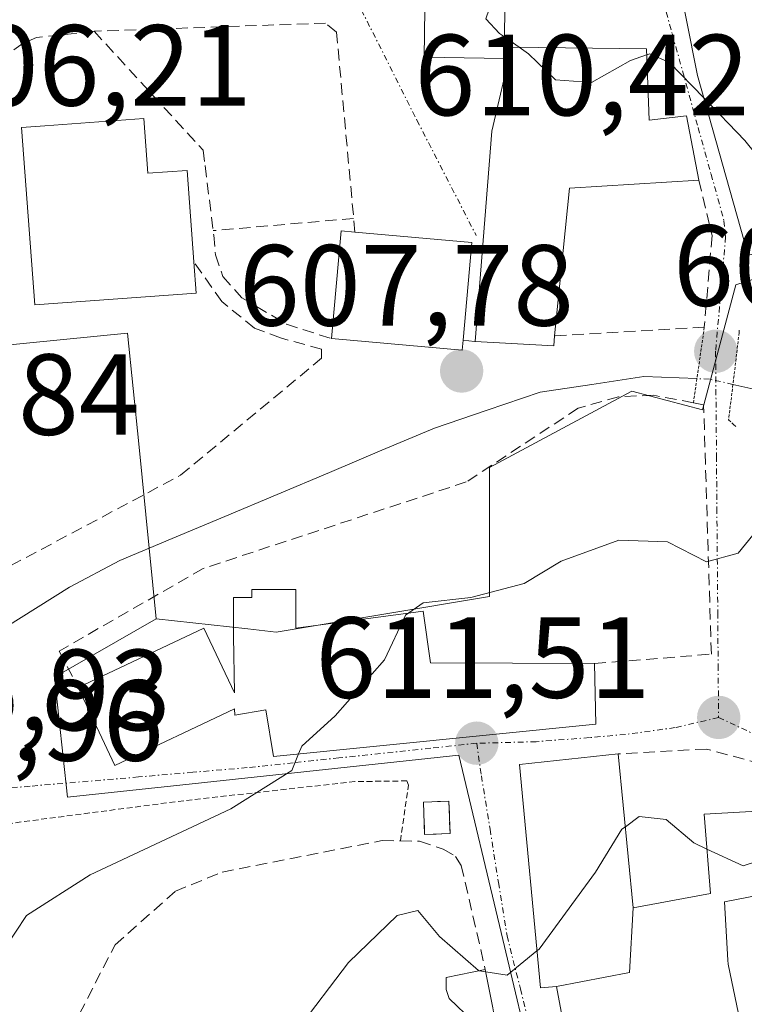
# Model space of a CAD drawing. Units: metres. Extents: x 655101 to 658564, y 4734802 to 4737193.
# Drawn here: x 655443 to 655506, y 4735136 to 4735221 of the extents above; entities that cross this region are included whole.
import ezdxf
from ezdxf.enums import TextEntityAlignment as Align

# ---------------------------------------------------------------- set-up
doc = ezdxf.new("R2010")
doc.units = ezdxf.units.M
doc.header["$MEASUREMENT"] = 0
for name, pattern in [('TRAZO_Y_PUNTO', [1, 0.5, -0.25, 0, -0.25]), ('TRAZOS', [0.75, 0.5, -0.25]), ('TRAZOS2', [0.375, 0.25, -0.125]), ('TRAZOSX2', [1.5, 1, -0.5])]:
    doc.linetypes.add(name, pattern=pattern)
for name, color, linetype, lineweight in [('Carátula', 7, 'Continuous', 5), ('Corriente natural lineal', 142, 'Continuous', 13), ('Corriente natural lineal oculto', 19, 'TRAZO_Y_PUNTO', 13), ('Curva de nivel normal', 36, 'Continuous', 0), ('Edificación', 1, 'Continuous', 13), ('Edificación Cxs', 1, 'Continuous', 13), ('Edificación ligera', 1, 'Continuous', 0), ('Edificación ligera Cxs', 1, 'Continuous', 0), ('Instalación de energía eléctrica', 135, 'TRAZOSX2', 0), ('Instalación de energía eléctrica Cxs', 135, 'Continuous', 0), ('Muro lineal', 1, 'TRAZOSX2', 13), ('Núcleo urbano CxS', 19, 'Continuous', 0), ('Obra de contención lineal', 1, 'TRAZOSX2', 13), ('Pastizal CxS', 92, 'Continuous', 0), ('Puente lineal', 2, 'TRAZOS2', 0), ('Punto de cota en terreno', 7, 'Continuous', 0), ('Rótulo de punto de cota en terreno', 19, 'Continuous', 0), ('Valla', 19, 'TRAZOS', 0), ('Vía urbana eje', 5, 'TRAZO_Y_PUNTO', 0)]:
    doc.layers.add(name, color=color, linetype=linetype, lineweight=lineweight)
doc.styles.add('Arial', font='txt', dxfattribs={"height": 0.2})

# ---------------------------------------------------------------- blocks, each defined once
blk = doc.blocks.new('*U156')
at = {"layer": 'Pastizal CxS', "color": 92, "linetype": 'Continuous', "lineweight": 0}
blk.add_polyline3d([(655512.3701, 4735266.6061, 617.3399), (655499.3735, 4735265.9301, 615.5614), (655491.2959, 4735266.4547, 614.455), (655491.8203, 4735274.5891, 615.1047), (655456.2933, 4735276.8815, 610.3434), (655443.8925, 4735277.6817, 607.2871), (655443.0181, 4735270.5143, 606.6254), (655436.0445, 4735213.3425, 607.036), (655441.5171, 4735213.1419, 607.1932), (655440.7671, 4735192.7727, 606.9517), (655452.2401, 4735193.9157, 607.2564), (655453.2027, 4735184.2737, 606.6568), (655454.7143, 4735169.0773, 608.4342), (655445.8791, 4735164.0025, 607.6182), (655447.0017, 4735153.5539, 608.7531), (655457.0327, 4735154.6309, 610.2595), (655481.0479, 4735157.2073, 612.2375), (655484.7181, 4735141.7859, 615.1328), (655490.8167, 4735116.1863, 618.8155)], dxfattribs=at)
blk = doc.blocks.new('5PATER')
at = {"layer": 'Carátula', "linetype": 'Continuous', "lineweight": 5}
h = blk.add_hatch(color=250, dxfattribs=at)
edge = h.paths.add_edge_path()
edge.add_ellipse((0.002, 0.008), major_axis=(-1.326, -1.344), ratio=0.999422, start_angle=0, end_angle=360)

msp = doc.modelspace()

# ---------------------------------------------------------------- linework, layer by layer
at = {"layer": 'Corriente natural lineal', "color": 142, "linetype": 'Continuous', "lineweight": 13}
for points in [[(655501.763, 4735189.961, 608.839), (655497.14, 4735190.13, 608.637), (655492.63, 4735189.455, 608.098), (655488.12, 4735188.78, 607.711), (655483.52, 4735187.21, 607.779), (655478.92, 4735185.64, 607.424), (655474.362, 4735183.722, 606.624), (655469.803, 4735181.803, 606.793), (655465.245, 4735179.885, 606.503), (655460.687, 4735177.967, 606.239), (655456.128, 4735176.048, 606.466), (655451.57, 4735174.13, 606.057), (655447.18, 4735171.83, 605.886), (655442.97, 4735169.185, 605.417), (655438.76, 4735166.54, 605.468), (655436.52, 4735165.36, 605.367), (655434.28, 4735164.18, 605.264), (655431.545, 4735163.26, 605.286), (655428.81, 4735162.34, 605.902)], [(655571.04, 4735180.754, 611.294), (655568.96, 4735181.56, 610.615), (655566.95, 4735182.3, 609.742), (655564.455, 4735182.68, 609.431), (655561.96, 4735183.06, 609.288), (655556.97, 4735183.14, 609.249), (655551.98, 4735183.22, 609.16), (655547.953, 4735182.92, 609.267), (655543.925, 4735182.62, 609.348), (655539.898, 4735182.32, 609.326), (655535.87, 4735182.02, 609.131), (655532.055, 4735182.01, 609.028), (655528.24, 4735182, 608.973), (655524.48, 4735182.53, 608.803), (655522.075, 4735183.265, 608.475), (655519.67, 4735184, 608.397), (655515.693, 4735185.603, 608.496), (655511.717, 4735187.207, 608.534), (655507.74, 4735188.81, 608.123), (655504.891, 4735189.45, 608.316)]]:
    msp.add_polyline3d(points, dxfattribs=at)
at = {"layer": 'Corriente natural lineal oculto', "color": 19, "linetype": 'TRAZO_Y_PUNTO', "lineweight": 13}
msp.add_polyline3d([(655504.891, 4735189.45, 608.316), (655502.86, 4735189.91, 608.67), (655501.763, 4735189.961, 608.839)], dxfattribs=at)
at = {"layer": 'Curva de nivel normal', "color": 36, "linetype": 'Continuous', "lineweight": 0}
for points in [[(655484.232, 4735224.071, 610), (655484.3, 4735223.88, 610), (655483.4, 4735221.25, 610), (655484.59, 4735219.97, 610), (655485.007, 4735219.674, 610)], [(655485.007, 4735219.674, 610), (655486.29, 4735218.763, 610)], [(655486.29, 4735218.763, 610), (655487.11, 4735218.18, 610), (655489.47, 4735215.92, 610), (655492.58, 4735215.7, 610), (655495.99, 4735217.6, 610), (655497.381, 4735218.094, 610)], [(655497.381, 4735218.094, 610), (655497.65, 4735218.19, 610), (655499.38, 4735217.45, 610), (655502.357, 4735214.359, 610)], [(655502.357, 4735214.359, 610), (655505.92, 4735210.66, 610), (655510.83, 4735204.57, 610), (655513.5, 4735202.343, 610)], [(655508.8, 4735179.01, 610), (655505.33, 4735174.77, 610), (655502.6, 4735174.02, 610), (655499.2, 4735175.75, 610), (655494.95, 4735175.92, 610), (655489.95, 4735174.07, 610), (655486.74, 4735172.14, 610), (655482.1, 4735170.92, 610), (655477.94, 4735170.45, 610), (655476.696, 4735169.582, 610)], [(655476.696, 4735169.582, 610), (655476.42, 4735169.39, 610), (655474.58, 4735165.51, 610), (655470.28, 4735160.64, 610), (655467.38, 4735158.01, 610), (655467.109, 4735157.328, 610)], [(655467.109, 4735157.328, 610), (655466.53, 4735155.87, 610), (655461.21, 4735152.56, 610), (655448.99, 4735146.81, 610), (655443.43, 4735143.28, 610), (655440.54, 4735138.92, 610), (655437.32, 4735131.29, 610), (655433.32, 4735126.23, 610), (655430.057, 4735118.512, 610)], [(655502.627, 4735149.058, 615), (655501.5, 4735149.58, 615), (655499.08, 4735151.62, 615), (655496.73, 4735151.87, 615), (655495.53, 4735150.996, 615)], [(655514.704, 4735151.446, 615), (655513.17, 4735151.35, 615), (655509.42, 4735148.79, 615), (655505.78, 4735147.6, 615), (655502.627, 4735149.058, 615)], [(655495.53, 4735150.996, 615), (655495.22, 4735150.77, 615), (655492.93, 4735147.04, 615), (655488.03, 4735140.35, 615), (655487.84, 4735140.195, 615)], [(655482.82, 4735138.47, 615), (655482.76, 4735138.48, 615), (655479.38, 4735141.45, 615), (655477.48, 4735143.7, 615), (655475.67, 4735143.28, 615), (655471.46, 4735139.2, 615), (655466.95, 4735133.29, 615)], [(655487.84, 4735140.195, 615), (655485.25, 4735138.08, 615), (655483.389, 4735138.379, 615)], [(655483.389, 4735138.379, 615), (655482.82, 4735138.47, 615)]]:
    msp.add_polyline3d(points, dxfattribs=at)
at = {"layer": 'Edificación', "color": 1, "linetype": 'Continuous', "lineweight": 13}
for points in [[(655512.34, 4735217.59, 611.246), (655513.32, 4735211.77, 611.047), (655514.91, 4735212.05, 611.076), (655516.44, 4735203.01, 610.251), (655506.21, 4735200.69, 609.01), (655501.81, 4735216.3, 609.898), (655499.87, 4735226.1, 611.004), (655516.58, 4735228.67, 613.449), (655517.82, 4735219.57, 611.879), (655512.34, 4735217.59, 611.246)], [(655485.07, 4735224.06, 609.975), (655484.98, 4735217.8, 609.42), (655478.03, 4735217.9, 608.461), (655478.11, 4735224.15, 609.28), (655485.07, 4735224.06, 609.975)], [(655497.36, 4735218.64, 610.029), (655497.6, 4735212.42, 609.538), (655500.84, 4735212.81, 609.521), (655501.92, 4735207.22, 609.135), (655490.67, 4735206.52, 609.052), (655489.38, 4735193.68, 607.954), (655489.3, 4735192.81, 607.902), (655482.46, 4735193.17, 607.903), (655483.92, 4735211.46, 608.493), (655485.64, 4735218.77, 609.736), (655497.36, 4735218.64, 610.029)], [(655453.66, 4735212.57, 607.602), (655454.01, 4735207.81, 607.47), (655457.42, 4735208.05, 607.706), (655458.01, 4735200.1, 607.687), (655458.21, 4735197.39, 607.599), (655444.16, 4735196.36, 607.078), (655443.01, 4735211.78, 607.188), (655445.05, 4735211.93, 607.215), (655453.66, 4735212.57, 607.602)], [(655481.42, 4735193.3, 607.904), (655481.35, 4735192.44, 607.831), (655469.98, 4735193.43, 607.94), (655470.81, 4735202.81, 608.17), (655472.01, 4735202.69, 608.163), (655482.17, 4735201.8, 608.12), (655481.42, 4735193.3, 607.904)], [(655466.87, 4735171.61, 608.147), (655466.87, 4735168.27, 608.259), (655477.95, 4735169.75, 609.746), (655478.58, 4735165.24, 610.359), (655492.85, 4735165.18, 610.949), (655492.97, 4735159.92, 611.8), (655464.93, 4735157.11, 609.819), (655464.25, 4735161.17, 609.386), (655461.56, 4735160.69, 609.358), (655461.55, 4735161.25, 609.315), (655451.14, 4735156.33, 608.197), (655447.94, 4735163.1, 606.877), (655458.87, 4735168.26, 608.071), (655461.53, 4735162.64, 609.21), (655461.46, 4735167.55, 608.369), (655461.46, 4735170.93, 608.047), (655463.04, 4735170.93, 608.082), (655463.04, 4735171.61, 608.05), (655466.87, 4735171.61, 608.147)], [(655489.55, 4735137.11, 615.366), (655488.14, 4735137, 615.239), (655486.32, 4735156.41, 611.973), (655494.92, 4735157.33, 612.574), (655496.21, 4735143.94, 615.784)], [(655496.21, 4735143.94, 615.784), (655502.93, 4735145.19, 615.461), (655502.39, 4735152.09, 614.259), (655508.034, 4735152.397, 613.684), (655514.53, 4735152.75, 613.923), (655514.64, 4735151.93, 614.372), (655517.13, 4735133.22, 617.635), (655512.1, 4735132.59, 617.495), (655510.32, 4735132.36, 617.418), (655508.33, 4735145.27, 615.539), (655504.15, 4735144.46, 615.51), (655504.459, 4735139.395, 616.14), (655504.48, 4735139.05, 616.18), (655508.28, 4735120.81, 619.276), (655508.46, 4735120, 619.527), (655494.14, 4735117.1, 618.751), (655493.3, 4735116.93, 618.415), (655489.55, 4735137.11, 615.366)], [(655496.21, 4735143.94, 615.784), (655495.894, 4735138.328, 615.999), (655489.55, 4735137.11, 615.366)], [(655496.21, 4735143.94, 615.784), (655495.894, 4735138.328, 615.999), (655489.55, 4735137.11, 615.366)], [(655484.19, 4735134.21, 615.696), (655482.28, 4735134.09, 615.929), (655480.21, 4735136.05, 615.549), (655479.94, 4735136.84, 615.397), (655479.96, 4735137.88, 615.193), (655483.35, 4735138.58, 614.908), (655484, 4735135.25, 615.522), (655484.19, 4735134.21, 615.696)]]:
    msp.add_polyline3d(points, dxfattribs=at)
at = {"layer": 'Edificación Cxs', "color": 1, "linetype": 'Continuous', "lineweight": 13}
for points in [[(655512.34, 4735217.59, 611.246), (655513.32, 4735211.77, 611.047), (655514.91, 4735212.05, 611.076), (655516.44, 4735203.01, 610.251), (655506.21, 4735200.69, 609.01), (655501.81, 4735216.3, 609.898), (655499.87, 4735226.1, 611.004), (655516.58, 4735228.67, 613.449), (655517.82, 4735219.57, 611.879), (655512.34, 4735217.59, 611.246)], [(655485.07, 4735224.06, 609.975), (655484.98, 4735217.8, 609.42), (655478.03, 4735217.9, 608.461), (655478.11, 4735224.15, 609.28), (655485.07, 4735224.06, 609.975)], [(655497.36, 4735218.64, 610.029), (655497.6, 4735212.42, 609.538), (655500.84, 4735212.81, 609.521), (655501.92, 4735207.22, 609.135), (655490.67, 4735206.52, 609.052), (655489.38, 4735193.68, 607.954), (655489.3, 4735192.81, 607.902), (655482.46, 4735193.17, 607.903), (655483.92, 4735211.46, 608.493), (655485.64, 4735218.77, 609.736), (655497.36, 4735218.64, 610.029)], [(655453.66, 4735212.57, 607.602), (655454.01, 4735207.81, 607.47), (655457.42, 4735208.05, 607.706), (655458.01, 4735200.1, 607.687), (655458.21, 4735197.39, 607.599), (655444.16, 4735196.36, 607.078), (655443.01, 4735211.78, 607.188), (655445.05, 4735211.93, 607.215), (655453.66, 4735212.57, 607.602)], [(655481.42, 4735193.3, 607.904), (655481.35, 4735192.44, 607.831), (655469.98, 4735193.43, 607.94), (655470.81, 4735202.81, 608.17), (655472.01, 4735202.69, 608.163), (655482.17, 4735201.8, 608.12), (655481.42, 4735193.3, 607.904)], [(655466.87, 4735171.61, 608.147), (655466.87, 4735168.27, 608.259), (655477.95, 4735169.75, 609.746), (655478.58, 4735165.24, 610.359), (655492.85, 4735165.18, 610.949), (655492.97, 4735159.92, 611.8), (655464.93, 4735157.11, 609.819), (655464.25, 4735161.17, 609.386), (655461.56, 4735160.69, 609.358), (655461.55, 4735161.25, 609.315), (655451.14, 4735156.33, 608.197), (655447.94, 4735163.1, 606.877), (655458.87, 4735168.26, 608.071), (655461.53, 4735162.64, 609.21), (655461.46, 4735167.55, 608.369), (655461.46, 4735170.93, 608.047), (655463.04, 4735170.93, 608.082), (655463.04, 4735171.61, 608.05), (655466.87, 4735171.61, 608.147)], [(655496.21, 4735143.94, 615.784), (655495.894, 4735138.328, 615.999), (655489.55, 4735137.11, 615.366), (655488.14, 4735137, 615.239), (655486.32, 4735156.41, 611.973), (655494.92, 4735157.33, 612.574), (655496.21, 4735143.94, 615.784)], [(655489.55, 4735137.11, 615.366), (655495.894, 4735138.328, 615.999), (655496.21, 4735143.94, 615.784), (655502.93, 4735145.19, 615.461), (655502.39, 4735152.09, 614.259), (655508.034, 4735152.397, 613.684), (655514.53, 4735152.75, 613.923), (655514.64, 4735151.93, 614.372), (655517.13, 4735133.22, 617.635), (655512.1, 4735132.59, 617.495), (655510.32, 4735132.36, 617.418), (655508.33, 4735145.27, 615.539), (655504.15, 4735144.46, 615.51), (655504.459, 4735139.395, 616.14), (655504.48, 4735139.05, 616.18), (655508.28, 4735120.81, 619.276), (655508.46, 4735120, 619.527), (655494.14, 4735117.1, 618.751), (655493.3, 4735116.93, 618.415), (655489.55, 4735137.11, 615.366)], [(655484.19, 4735134.21, 615.696), (655482.28, 4735134.09, 615.929), (655480.21, 4735136.05, 615.549), (655479.94, 4735136.84, 615.397), (655479.96, 4735137.88, 615.193), (655483.35, 4735138.58, 614.908), (655484, 4735135.25, 615.522), (655484.19, 4735134.21, 615.696)]]:
    msp.add_polyline3d(points, close=True, dxfattribs=at)
at = {"layer": 'Edificación ligera', "color": 1, "linetype": 'Continuous', "lineweight": 0}
msp.add_polyline3d([(655480.28, 4735150.4, 612.65), (655478.07, 4735150.32, 612.89), (655477.98, 4735153.14, 611.634), (655480.19, 4735153.22, 611.837), (655480.28, 4735150.4, 612.65)], dxfattribs=at)
at = {"layer": 'Edificación ligera Cxs', "color": 1, "linetype": 'Continuous', "lineweight": 0}
msp.add_polyline3d([(655480.28, 4735150.4, 612.65), (655478.07, 4735150.32, 612.89), (655477.98, 4735153.14, 611.634), (655480.19, 4735153.22, 611.837), (655480.28, 4735150.4, 612.65)], close=True, dxfattribs=at)
at = {"layer": 'Instalación de energía eléctrica', "color": 135, "linetype": 'TRAZOSX2', "lineweight": 0}
msp.add_polyline3d([(655478.07, 4735150.32, 612.89), (655480.28, 4735150.4, 612.65), (655480.19, 4735153.22, 611.837), (655477.98, 4735153.14, 611.634), (655478.07, 4735150.32, 612.89)], dxfattribs=at)
at = {"layer": 'Instalación de energía eléctrica Cxs', "color": 135, "linetype": 'Continuous', "lineweight": 0}
msp.add_polyline3d([(655478.07, 4735150.32, 612.89), (655477.98, 4735153.14, 611.634), (655480.19, 4735153.22, 611.837), (655480.28, 4735150.4, 612.65), (655478.07, 4735150.32, 612.89)], close=True, dxfattribs=at)
at = {"layer": 'Muro lineal', "color": 1, "linetype": 'TRAZOSX2', "lineweight": 13}
for points in [[(655472.01, 4735202.69, 608.163), (655470.41, 4735220.08, 608.533), (655469.46, 4735220.86, 608.534), (655449.32, 4735220.16, 607.202)], [(655449.32, 4735220.16, 607.202), (655444.32, 4735219.6, 606.824), (655443.15, 4735219.11, 606.738), (655438.78, 4735215.98, 606.684), (655436.57, 4735213.79, 606.649), (655434.23, 4735208.81, 606.77), (655429.56, 4735171.27, 606.621), (655431.621, 4735168.447, 606.113), (655436.78, 4735170.88, 606.234), (655456.85, 4735181.55, 606.665), (655469.1, 4735191.72, 607.85), (655469.1, 4735192.52, 607.898), (655465.55, 4735193.49, 607.881), (655463.28, 4735194.35, 607.718), (655460.42, 4735196.66, 607.781), (655458.01, 4735200.1, 607.687)], [(655449.32, 4735220.16, 607.202), (655458.8, 4735209.82, 607.917), (655458.98, 4735208.47, 607.861), (655459.73, 4735202.44, 607.952), (655459.89, 4735200.71, 607.954), (655460.53, 4735198.83, 608.032), (655462.17, 4735196.99, 607.98), (655466.05, 4735194.69, 608.023), (655469.98, 4735193.43, 607.94)], [(655501.92, 4735207.22, 609.135), (655503.07, 4735202.39, 608.965), (655502.4, 4735194.42, 608.7), (655489.38, 4735193.68, 607.954)], [(655471.9, 4735203.882, 608.169), (655459.683, 4735202.821, 607.951)], [(655481.42, 4735193.3, 607.904), (655482.46, 4735193.17, 607.903)], [(655492.85, 4735165.18, 610.949), (655503.01, 4735166, 610.937), (655502.34, 4735187.69, 608.865), (655501.45, 4735187.86, 609.013), (655497.99, 4735188.51, 608.894), (655494.94, 4735188.38, 608.602), (655491.42, 4735187.38, 608.327), (655481.69, 4735180.97, 608.539), (655458.8, 4735173.44, 607.338), (655446.29, 4735166.27, 605.755), (655447.94, 4735163.1, 606.877)]]:
    msp.add_polyline3d(points, dxfattribs=at)
at = {"layer": 'Núcleo urbano CxS', "color": 19, "linetype": 'Continuous', "lineweight": 0}
for points in [[(655541.154, 4735298.013, 622.449), (655530.302, 4735293.75, 621.162), (655511.35, 4735286.304, 617.638), (655511.369, 4735285.929, 617.663), (655512.37, 4735266.606, 617.34), (655499.373, 4735265.93, 615.561), (655491.296, 4735266.455, 614.455), (655491.82, 4735274.589, 615.105), (655456.293, 4735276.882, 610.343), (655443.893, 4735277.682, 607.287), (655443.018, 4735270.514, 606.625), (655436.044, 4735213.342, 607.036), (655441.517, 4735213.142, 607.193), (655440.767, 4735192.773, 606.952), (655452.24, 4735193.916, 607.256), (655453.203, 4735184.274, 606.657), (655454.714, 4735169.077, 608.434)], [(655520.026, 4735202.898, 610.004), (655505.128, 4735198.098, 608.957), (655502.253, 4735187.243, 609.188), (655496.105, 4735188.873, 609.251), (655483.702, 4735182.221, 609.851), (655483.702, 4735171.011, 610.489), (655465.151, 4735167.918, 609.073), (655465.151, 4735167.918, 609.073), (655462.689, 4735168.193, 608.946), (655454.714, 4735169.077, 608.434), (655453.203, 4735184.274, 606.657), (655452.24, 4735193.916, 607.256), (655440.767, 4735192.773, 606.952), (655441.517, 4735213.142, 607.193), (655436.044, 4735213.342, 607.036), (655443.018, 4735270.514, 606.625), (655443.893, 4735277.682, 607.287), (655456.293, 4735276.882, 610.343), (655491.82, 4735274.589, 615.105), (655491.296, 4735266.455, 614.455), (655499.373, 4735265.93, 615.561), (655512.37, 4735266.606, 617.34)], [(655490.817, 4735116.186, 618.816), (655484.718, 4735141.786, 615.133), (655481.048, 4735157.207, 612.237), (655457.033, 4735154.631, 610.26), (655447.002, 4735153.554, 608.753), (655445.879, 4735164.002, 607.618), (655454.714, 4735169.077, 608.434), (655462.689, 4735168.193, 608.946), (655465.151, 4735167.918, 609.073), (655483.702, 4735171.011, 610.489), (655483.702, 4735182.221, 609.851), (655496.105, 4735188.873, 609.251), (655502.253, 4735187.243, 609.188), (655505.128, 4735198.098, 608.957), (655520.026, 4735202.898, 610.004)], [(655454.714, 4735169.077, 608.434), (655462.689, 4735168.193, 608.946), (655465.151, 4735167.918, 609.073), (655483.702, 4735171.011, 610.489), (655483.702, 4735182.221, 609.851), (655496.105, 4735188.873, 609.251), (655502.253, 4735187.243, 609.188), (655505.128, 4735198.098, 608.957), (655520.026, 4735202.898, 610.004)], [(655454.714, 4735169.077, 608.434), (655462.689, 4735168.193, 608.946), (655465.151, 4735167.918, 609.073), (655483.702, 4735171.011, 610.489), (655483.702, 4735182.221, 609.851), (655496.105, 4735188.873, 609.251), (655502.253, 4735187.243, 609.188), (655505.128, 4735198.098, 608.957), (655520.026, 4735202.898, 610.004)], [(655454.714, 4735169.077, 608.434), (655445.879, 4735164.002, 607.618), (655447.002, 4735153.554, 608.753), (655457.033, 4735154.631, 610.26), (655481.048, 4735157.207, 612.237), (655484.718, 4735141.786, 615.133), (655490.817, 4735116.186, 618.816)]]:
    msp.add_polyline3d(points, dxfattribs=at)
at = {"layer": 'Obra de contención lineal', "color": 1, "linetype": 'TRAZOSX2', "lineweight": 13}
for points in [[(655514.53, 4735152.75, 613.923), (655511.67, 4735155.3, 613.206), (655502.59, 4735157.75, 612.543), (655494.92, 4735157.33, 612.574)], [(655446, 4735130.72, 612.803), (655451.15, 4735140.73, 612.507), (655456.39, 4735145.38, 612.206), (655460.46, 4735147.05, 611.773), (655474.39, 4735149.79, 613.197), (655475.96, 4735149.76, 613.319), (655477.64, 4735149.73, 613.211), (655479.68, 4735149.05, 613.148), (655480.76, 4735148.42, 613.098), (655481.26, 4735147.63, 613.156), (655483.35, 4735138.58, 614.908)]]:
    msp.add_polyline3d(points, dxfattribs=at)
at = {"layer": 'Pastizal CxS', "color": 92, "linetype": 'Continuous', "lineweight": 0}
for points in [[(655541.154, 4735298.013, 622.449), (655530.302, 4735293.75, 621.162), (655511.35, 4735286.304, 617.638), (655511.369, 4735285.929, 617.663), (655512.37, 4735266.606, 617.34), (655499.373, 4735265.93, 615.561), (655491.296, 4735266.455, 614.455), (655491.82, 4735274.589, 615.105), (655456.293, 4735276.882, 610.343), (655443.893, 4735277.682, 607.287), (655443.018, 4735270.514, 606.625), (655436.044, 4735213.342, 607.036), (655441.517, 4735213.142, 607.193), (655440.767, 4735192.773, 606.952), (655452.24, 4735193.916, 607.256), (655453.203, 4735184.274, 606.657), (655454.714, 4735169.077, 608.434)], [(655454.714, 4735169.077, 608.434), (655445.879, 4735164.002, 607.618), (655447.002, 4735153.554, 608.753), (655457.033, 4735154.631, 610.26), (655481.048, 4735157.207, 612.237), (655484.718, 4735141.786, 615.133), (655490.817, 4735116.186, 618.816)]]:
    msp.add_polyline3d(points, dxfattribs=at)
at = {"layer": 'Puente lineal', "color": 2, "linetype": 'TRAZOS2', "lineweight": 0}
for points in [[(655502.4, 4735194.42, 608.7), (655501.76, 4735189.94, 608.84), (655501.45, 4735187.86, 609.013)], [(655505.44, 4735194.17, 608.662), (655505.42, 4735193.94, 608.651), (655504.89, 4735189.44, 608.316), (655504.51, 4735186.36, 608.65), (655504.95, 4735185.96, 608.644), (655505.14, 4735185.79, 608.643)]]:
    msp.add_polyline3d(points, dxfattribs=at)
at = {"layer": 'Valla', "color": 19, "linetype": 'TRAZOS', "lineweight": 0}
msp.add_polyline3d([(655475.96, 4735149.76, 613.319), (655476.67, 4735154.61, 611.191), (655476.53, 4735154.98, 611.137), (655472.01, 4735154.92, 610.778), (655457.12, 4735153.26, 609.029), (655438.71, 4735150.85, 607.593), (655429.12, 4735150, 607.033)], dxfattribs=at)
at = {"layer": 'Vía urbana eje', "color": 5, "linetype": 'TRAZO_Y_PUNTO', "lineweight": 0}
for points in [[(655497.37, 4735228), (655498.49, 4735223.95), (655499.62, 4735219.89), (655501.86, 4735211.79), (655502.99, 4735207.73), (655504.11, 4735203.68), (655504.25, 4735202.29), (655503.82, 4735197.31), (655503.38, 4735192.33)], [(655472.077, 4735222.993), (655477.4, 4735212.43), (655482.567, 4735202.385)], [(655503.38, 4735192.33), (655503.46, 4735183.23), (655503.49, 4735178.69), (655503.57, 4735169.59), (655503.6, 4735165.04), (655503.64, 4735160.49)], [(655503.64, 4735160.49), (655499.876, 4735159.615), (655495.55, 4735159.02), (655492.415, 4735158.742), (655487.771, 4735158.385), (655482.6, 4735158.25)], [(655503.64, 4735160.49), (655510.556, 4735157.259), (655517.142, 4735153.696), (655529.883, 4735152.454), (655543.541, 4735149.431), (655555.634, 4735143.924)], [(655482.6, 4735158.25), (655478.61, 4735157.82), (655470.62, 4735156.98), (655466.63, 4735156.55), (655462.63, 4735156.13), (655457.91, 4735155.73), (655453.19, 4735155.32), (655443.75, 4735154.52), (655439.03, 4735154.11), (655429.59, 4735153.31), (655427.07, 4735153.04)], [(655482.6, 4735158.25), (655483.01, 4735155.41), (655483.76, 4735150.78), (655484.5, 4735146.14), (655485.25, 4735141.51), (655486.4, 4735136.89), (655487.56, 4735132.27), (655488.71, 4735127.65), (655489.87, 4735123.03), (655491.02, 4735118.41), (655493.892, 4735114.594), (655495.378, 4735111.088), (655496.957, 4735106.515), (655496.78, 4735103.83), (655497.21, 4735100.6), (655497.26, 4735097.61), (655497.32, 4735094.63), (655497.26, 4735090.16), (655497.21, 4735085.7), (655496.6, 4735081.77)]]:
    msp.add_lwpolyline(points, dxfattribs=at)

# ---------------------------------------------------------------- block references
at = {"layer": 'Pastizal CxS', "color": 92, "linetype": 'Continuous', "lineweight": 0}
msp.add_blockref('*U156', (0, 0), dxfattribs=at)
at = {"layer": 'Punto de cota en terreno', "linetype": 'Continuous', "lineweight": 0}
for p in [(655503.39, 4735192.33, 608.37), (655481.29, 4735190.61, 607.78), (655503.65, 4735160.49, 612.12), (655482.61, 4735158.25, 611.51)]:
    msp.add_blockref('5PATER', p, dxfattribs=at)

# ---------------------------------------------------------------- texts
at = {"layer": 'Rótulo de punto de cota en terreno', "color": 19, "linetype": 'Continuous', "lineweight": 0, "style": 'Arial'}
for s, p in [('606,21', (655433.894, 4735211.5)), ('610,42', (655477.179, 4735210.662)), ('608,37', (655499.679, 4735194.094)), ('607,78', (655461.913, 4735192.374)), ('606,84', (655424.148, 4735182.884)), ('611,51', (655468.565, 4735160.014)), ('606,93', (655426.834, 4735157.194)), ('606,96', (655426.224, 4735154.544))]:
    msp.add_text(s, height=7, dxfattribs=at).set_placement(p, align=Align.BOTTOM_LEFT)

doc.saveas('drawing.dxf')
